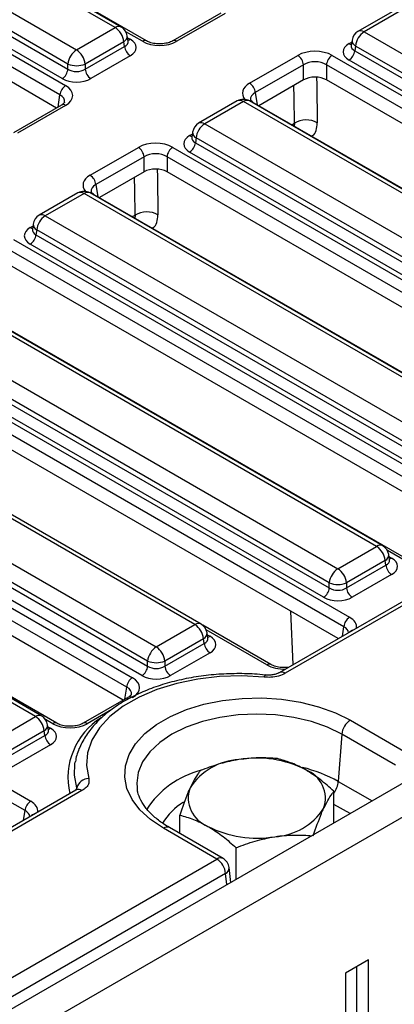
# Model space of a CAD drawing. Units: millimetres. Extents: x 7 to 418, y -29 to 291.
# Drawn here: x 311 to 318, y 126 to 143 of the extents above; entities that cross this region are included whole.
import ezdxf

# ---------------------------------------------------------------- set-up
doc = ezdxf.new("R2010")
doc.units = ezdxf.units.MM

msp = doc.modelspace()

# ---------------------------------------------------------------- linework, layer by layer
at = {"color": 7, "linetype": 'Continuous', "lineweight": 25}
for p, q in [((408.821461, 182.719137), (307.907222, 124.462587)), ((308.269341, 124.080311), (409.183581, 182.336862)), ((345.246166, 149.210268), (315.480452, 132.026886)), ((345.353301, 149.199659), (315.587586, 132.016277)), ((312.601757, 143.355611), (304.666869, 147.936324)), ((312.708891, 143.36622), (304.774004, 147.946933)), ((313.150243, 143.123165), (304.929579, 147.868854)), ((303.987433, 147.544094), (311.922321, 142.963381)), ((303.823798, 147.213491), (311.771375, 142.625452)), ((311.771375, 142.716518), (303.836487, 147.297231)), ((303.51037, 147.08372), (311.731034, 142.338032)), ((311.670744, 142.460877), (303.723167, 147.048916)), ((311.630403, 142.173457), (303.409739, 146.919145)), ((311.568918, 141.944191), (303.409739, 146.654384)), ((314.457734, 143.611868), (313.611183, 143.123165)), ((314.529157, 143.604796), (313.682606, 143.116092)), ((317.542752, 143.682641), (316.863316, 143.29041)), ((317.649886, 143.672032), (316.97045, 143.279802)), ((311.922321, 142.963381), (312.601757, 143.355611)), ((312.827868, 143.118743), (312.813624, 143.212741)), ((316.97045, 143.279802), (324.905338, 138.699088)), ((312.752703, 143.108748), (312.073267, 142.716518)), ((312.073267, 142.625452), (312.765392, 143.025007)), ((312.765392, 143.025007), (312.752703, 143.108748)), ((312.828193, 143.116977), (312.827798, 143.119396)), ((316.744271, 143.045615), (316.744066, 143.042126)), ((316.758583, 143.136932), (316.744339, 143.042933)), ((316.819504, 143.032939), (316.806815, 142.949198)), ((324.754391, 138.452226), (316.819504, 143.032939)), ((312.866023, 142.860432), (312.173898, 142.460877)), ((314.959682, 142.378852), (315.806233, 142.867556)), ((316.410018, 142.867556), (325.109289, 137.845573)), ((316.806815, 142.949198), (324.754391, 138.36116)), ((311.771375, 142.625452), (311.771375, 142.716518)), ((312.073267, 142.716518), (312.073267, 142.625452)), ((315.906863, 142.702981), (315.060313, 142.214277)), ((315.906863, 142.43822), (315.906863, 142.702981)), ((325.008658, 137.680998), (316.309387, 142.702981)), ((316.309387, 142.702981), (316.309387, 142.43822)), ((324.653761, 138.196585), (316.706184, 142.784623)), ((315.906863, 142.43822), (315.121798, 141.985011)), ((324.912376, 137.47182), (316.309387, 142.43822)), ((311.659611, 141.996547), (310.813061, 141.507843)), ((311.731034, 141.989474), (310.884483, 141.500771)), ((314.744629, 142.067319), (314.065193, 141.675089)), ((314.851763, 142.05671), (314.172327, 141.66448)), ((322.786651, 137.475997), (314.851763, 142.05671)), ((322.893785, 137.486606), (314.958898, 142.067319)), ((323.730375, 137.015385), (315.031104, 142.037367)), ((314.172327, 141.66448), (322.107215, 137.083767)), ((313.96046, 141.52161), (313.946217, 141.427611)), ((313.946148, 141.430293), (313.945943, 141.426804)), ((314.021381, 141.417617), (314.008692, 141.333876)), ((314.008692, 141.333876), (321.956269, 136.745838)), ((321.956269, 136.836904), (314.021381, 141.417617)), ((312.161559, 140.76353), (313.00811, 141.252234)), ((313.611895, 141.252234), (322.311166, 136.230252)), ((321.855638, 136.581263), (313.908061, 141.169301)), ((313.108741, 141.087659), (312.26219, 140.598955)), ((313.108741, 140.822898), (313.108741, 141.087659)), ((322.210535, 136.065677), (313.511264, 141.087659)), ((313.511264, 141.087659), (313.511264, 140.822898)), ((313.108741, 140.822898), (312.323675, 140.369689)), ((322.114253, 135.856498), (313.511264, 140.822898)), ((311.946507, 140.451997), (311.267071, 140.059767)), ((312.053641, 140.441388), (311.374205, 140.049158)), ((319.988529, 135.860675), (312.053641, 140.441388)), ((320.095663, 135.871284), (312.160775, 140.451997)), ((320.932253, 135.400063), (312.232982, 140.422045)), ((311.162338, 139.906289), (311.148094, 139.81229)), ((311.374205, 140.049158), (319.309093, 135.468445)), ((311.148025, 139.814972), (311.147821, 139.811482)), ((311.223258, 139.802295), (311.21057, 139.718555)), ((311.21057, 139.718555), (319.158146, 135.130516)), ((319.158146, 135.221582), (311.223258, 139.802295)), ((310.813773, 139.636912), (319.513043, 134.61493)), ((319.057515, 134.965941), (311.109939, 139.55398)), ((319.412413, 134.450355), (310.713142, 139.472337)), ((319.316131, 134.241176), (310.713142, 139.207576)), ((317.190406, 134.245353), (309.255518, 138.826066)), ((317.29754, 134.255962), (309.362652, 138.836675)), ((318.13413, 133.784741), (309.434859, 138.806723)), ((308.576082, 138.433836), (316.51097, 133.853123)), ((316.360024, 133.60626), (308.425136, 138.186974)), ((308.01565, 138.02159), (316.714921, 132.999608)), ((308.412447, 138.103233), (316.360024, 133.515194)), ((316.61429, 132.835033), (307.915019, 137.857015)), ((316.259393, 133.350619), (308.311816, 137.938658)), ((316.518008, 132.625855), (307.915019, 137.592254)), ((314.001479, 132.870944), (306.470652, 137.218397)), ((314.108613, 132.881553), (306.577786, 137.229006)), ((305.791216, 136.826167), (313.322043, 132.478714)), ((305.627581, 136.495564), (313.171097, 132.140785)), ((313.171097, 132.231851), (305.64027, 136.579305)), ((305.191014, 136.390963), (312.904127, 131.938278)), ((313.070466, 131.97621), (305.52695, 136.330989)), ((312.803496, 131.773703), (305.090384, 136.226388)), ((312.742011, 131.544436), (305.090384, 135.961627)), ((311.203357, 131.255622), (303.67253, 135.603076)), ((311.310491, 131.266231), (303.779664, 135.613685)), ((311.57824, 131.1387), (303.865127, 135.591386)), ((302.419405, 134.790947), (311.118676, 129.768965)), ((311.018045, 129.60439), (302.318774, 134.626372)), ((316.51097, 133.853123), (317.190406, 134.245353)), ((317.416517, 134.008485), (317.402273, 134.102484)), ((317.341352, 133.998491), (316.661916, 133.60626)), ((316.661916, 133.515194), (317.354041, 133.91475)), ((317.354041, 133.91475), (317.341352, 133.998491)), ((317.416842, 134.006719), (317.416447, 134.009138)), ((317.454672, 133.750175), (316.762547, 133.350619)), ((316.360024, 133.515194), (316.360024, 133.60626)), ((316.661916, 133.60626), (316.661916, 133.515194)), ((315.726948, 132.169185), (315.681761, 133.10861)), ((313.322043, 132.478714), (314.001479, 132.870944)), ((315.336008, 132.16942), (314.138492, 132.860731)), ((314.22759, 132.634075), (314.213346, 132.728074)), ((314.227915, 132.63231), (314.22752, 132.634729)), ((314.152425, 132.624081), (313.472989, 132.231851)), ((313.472989, 132.140785), (314.165114, 132.54034)), ((314.165114, 132.54034), (314.152425, 132.624081)), ((314.265745, 132.375765), (313.57362, 131.97621)), ((313.171097, 132.140785), (313.171097, 132.231851)), ((313.472989, 132.231851), (313.472989, 132.140785)), ((312.832705, 131.596792), (312.03918, 131.1387)), ((310.52392, 130.863392), (311.203357, 131.255622)), ((311.429467, 131.018754), (311.415224, 131.112752)), ((316.729307, 131.191813), (317.670215, 130.648638)), ((311.354303, 131.008759), (310.674867, 130.616529)), ((310.674867, 130.525463), (311.366992, 130.925018)), ((311.366992, 130.925018), (311.354303, 131.008759)), ((311.429793, 131.016988), (311.429397, 131.019407)), ((316.57836, 130.94495), (316.518219, 130.116432)), ((317.519268, 130.401776), (316.57836, 130.94495)), ((311.467623, 130.760443), (310.775498, 130.360888)), ((311.911132, 129.966362), (305.345059, 126.175849)), ((312.018267, 129.955753), (305.487905, 126.185855)), ((312.984037, 130.009243), (312.986076, 129.992189)), ((316.442231, 129.389743), (316.442231, 129.945236)), ((317.454971, 129.974386), (317.45541, 129.978073)), ((317.45541, 129.978073), (317.458384, 129.976356)), ((313.733511, 129.203383), (313.733511, 129.526241)), ((314.387343, 128.753477), (313.446435, 129.296652)), ((314.494478, 128.764086), (313.55357, 129.307261)), ((314.724971, 128.39839), (314.724971, 128.953883)), ((307.713757, 124.900898), (314.387343, 128.753477)), ((314.538659, 128.500309), (307.865073, 124.64773)), ((314.632075, 128.344762), (314.600018, 128.604729)), ((314.636194, 128.34714), (314.631443, 128.349883)), ((317.047886, 126.982824), (316.643825, 126.749564)), ((317.047886, 125.233093), (317.047886, 126.982824)), ((316.643825, 126.749564), (316.643825, 124.999834)), ((316.845856, 125.349723), (316.845856, 126.866194))]:
    msp.add_line(p, q, dxfattribs=at)
at = {"color": 8, "linetype": 'Continuous', "lineweight": 25}
for p, q in [((313.078821, 143.116092), (312.790158, 143.282734)), ((312.818871, 143.178118), (312.866023, 143.150897)), ((316.706184, 143.075088), (316.753336, 143.102308)), ((311.598227, 141.96111), (311.630403, 142.173457)), ((315.060313, 142.214277), (315.092489, 142.001931)), ((315.699584, 141.651462), (315.748038, 141.679434)), ((315.748038, 141.679434), (315.742331, 141.626785)), ((313.908061, 141.459766), (313.955214, 141.486987)), ((312.26219, 140.598955), (312.294366, 140.386609)), ((312.901461, 140.03614), (312.949916, 140.064113)), ((312.949916, 140.064113), (312.944209, 140.011463)), ((311.109939, 139.844444), (311.157091, 139.871665)), ((318.062707, 133.777669), (317.378807, 134.172476)), ((317.40752, 134.06786), (317.454672, 134.040639)), ((316.588785, 132.666713), (316.61429, 132.835033)), ((315.264585, 132.162347), (314.199852, 132.777004)), ((314.218593, 132.693451), (314.265745, 132.66623)), ((312.77132, 131.561356), (312.803496, 131.773703)), ((312.54279, 131.381124), (312.110603, 131.131628)), ((311.506817, 131.131628), (311.376554, 131.206827)), ((311.42047, 131.078129), (311.467623, 131.050908)), ((316.518219, 130.116432), (317.109625, 129.775021)), ((311.928003, 129.978261), (311.927852, 130.003828)), ((316.72391, 129.552353), (316.442231, 129.714964)), ((310.99254, 129.43607), (311.018045, 129.60439)), ((314.562772, 128.304755), (314.538659, 128.500309))]:
    msp.add_line(p, q, dxfattribs=at)
at = {"color": 8, "linetype": 'Continuous', "lineweight": 25, "flags": 128}
for points in [[(315.748038, 141.679434), (315.741173, 142.122078), (315.737784, 142.340612)], [(316.137275, 142.48087), (316.139169, 142.358831), (316.149634, 141.684593)], [(313.339152, 140.865549), (313.341046, 140.743509), (313.351511, 140.069271)], [(312.949916, 140.064113), (312.943051, 140.506756), (312.939662, 140.725291)], [(315.637915, 132.117788), (315.635081, 132.119743), (315.633095, 132.119982)], [(315.215448, 131.94831), (315.22187, 131.966893), (315.228094, 131.979535), (315.233931, 131.985849), (315.236906, 131.986545)], [(316.57836, 130.94495), (316.326846, 131.06896), (316.044824, 131.168728), (315.739239, 131.2418), (315.417615, 131.286375), (315.087871, 131.301357), (314.758128, 131.286375), (314.436503, 131.2418), (314.130918, 131.168728), (313.848896, 131.06896), (313.597382, 130.94495), (313.382568, 130.799754), (313.209745, 130.636946), (313.083167, 130.460536), (313.005952, 130.274866), (312.980001, 130.084509), (312.984037, 130.009243)], [(311.927852, 130.003828), (311.887008, 130.229413), (311.895012, 130.425783)]]:
    msp.add_lwpolyline(points, dxfattribs=at)
at = {"color": 7, "linetype": 'Continuous', "lineweight": 25, "flags": 128}
for points in [[(315.215448, 131.94831), (314.825408, 131.970648), (314.433914, 131.959678), (314.049454, 131.91564), (313.680364, 131.839487), (313.334647, 131.732871), (313.019799, 131.598103), (312.742645, 131.438105), (312.509195, 131.256347), (312.32451, 131.056769), (312.192595, 130.843698), (312.11631, 130.621754), (312.097308, 130.395749), (312.136002, 130.170584)], [(313.446435, 129.296652), (313.220126, 129.448465), (313.035538, 129.618054), (312.896796, 129.801632), (312.807, 129.995096), (312.768154, 130.194125), (312.781127, 130.394274), (312.845628, 130.591071), (312.960218, 130.78012), (313.122336, 130.957199), (313.328361, 131.118351), (313.57369, 131.259976), (313.852843, 131.378912), (314.159586, 131.4725), (314.487064, 131.538652), (314.827963, 131.575888), (315.174669, 131.583377), (315.519435, 131.560951), (315.854561, 131.509113), (316.172561, 131.429019), (316.46633, 131.322459), (316.729307, 131.191813)], [(311.895012, 130.425783), (311.899856, 130.456106), (311.902245, 130.469183)]]:
    msp.add_lwpolyline(points, dxfattribs=at)
at = {"color": 8, "linetype": 'Continuous', "lineweight": 25}
for centre, radius, start, end in [((312.664068, 143.272612), 0.103786, 64.4131749, 126.8972835), ((312.703142, 143.207623), 0.110601, 296.6225197, 2.6524405), ((316.908139, 143.196803), 0.103786, 53.1027165, 115.5868251), ((312.817253, 143.229126), 0.092186, 274.8579533, 301.9406704), ((313.120394, 143.060655), 0.069294, 64.7221825, 126.866953), ((313.641042, 143.060686), 0.069263, 53.124081, 115.3690024), ((316.754954, 143.153316), 0.092186, 238.0593296, 265.1420467), ((316.872491, 143.133821), 0.113951, 178.4354213, 242.2896185), ((311.689493, 141.934141), 0.069191, 53.1027165, 115.5868251), ((314.789129, 141.970443), 0.106607, 54.0181846, 114.671357), ((314.914398, 141.970443), 0.106607, 65.328643, 125.9818154), ((315.005217, 141.991316), 0.052828, 60.6570318, 96.1406908), ((314.110016, 141.581481), 0.103786, 53.1027165, 115.5868251), ((313.956831, 141.537994), 0.092186, 238.0593296, 265.1420467), ((314.074368, 141.518499), 0.113951, 178.4354213, 242.2896185), ((311.991006, 140.355121), 0.106607, 54.0181846, 114.671357), ((312.116276, 140.355121), 0.106607, 65.328643, 125.9818154), ((312.207094, 140.375995), 0.052828, 60.6570318, 96.1406908), ((311.311894, 139.966159), 0.103786, 53.1027165, 115.5868251), ((311.276246, 139.903177), 0.113951, 178.4354213, 242.2896185), ((311.158709, 139.922673), 0.092186, 238.0593296, 265.1420467), ((317.253041, 134.159086), 0.106607, 65.328643, 125.9818154), ((317.291791, 134.097365), 0.110601, 296.6225197, 2.6524405), ((317.405902, 134.118868), 0.092186, 274.8579533, 301.9406704), ((314.06379, 132.787945), 0.103786, 64.4131749, 126.8972835), ((314.102864, 132.722956), 0.110601, 296.6225197, 2.6524405), ((314.216975, 132.744458), 0.092186, 274.8579533, 301.9406704), ((316.801939, 132.659687), 0.117267, 103.8734354, 136.1211881), ((315.306147, 132.106947), 0.069257, 64.6123639, 126.8777495), ((315.525273, 131.932449), 0.104451, 53.3751259, 115.9355841), ((312.862586, 131.534387), 0.069191, 53.1027165, 115.5868251), ((311.265668, 131.172623), 0.103786, 64.4131749, 126.8972835), ((311.304741, 131.107634), 0.110601, 296.6225197, 2.6524405), ((311.548391, 131.07619), 0.069294, 64.7221825, 126.866953), ((313.019858, 130.181108), 1.248098, 122.2881669, 192.8385869), ((312.069039, 131.076221), 0.069263, 53.124081, 115.3690024), ((311.418853, 131.129137), 0.092186, 274.8579533, 301.9406704), ((314.504675, 128.74855), 1.613326, 104.2078787, 147.2464885), ((315.299515, 127.932446), 2.501007, 60.8376823, 76.4324271), ((316.074809, 130.162287), 0.445775, 325.5105995, 354.0957944), ((311.955523, 129.86839), 0.10756, 54.3145186, 114.3750229), ((311.823023, 130.026001), 0.107148, 325.6514574, 348.0568156), ((314.347193, 128.837542), 1.06538, 120.8698779, 149.1690168), ((311.205694, 129.429043), 0.117267, 103.8734354, 136.1211881), ((313.50907, 129.210385), 0.106607, 65.328643, 125.9818154), ((314.449978, 128.66721), 0.106607, 65.328643, 125.9818154), ((314.487092, 128.600849), 0.112993, 297.1531936, 1.9677541)]:
    msp.add_arc(centre, radius, start, end, dxfattribs=at)
at = {"color": 7, "linetype": 'Continuous', "lineweight": 25}
for centre, radius, start, end in [((312.421389, 143.075743), 0.332955, 5.6889994, 57.1991371), ((312.601757, 143.180638), 0.214286, 8.6162895, 60.0026883), ((316.97045, 143.104829), 0.214286, 119.9973117, 171.3837105), ((317.150818, 142.999934), 0.332955, 122.8008629, 174.3110006), ((312.986269, 143.047011), 0.22197, 185.6889994, 237.1991371), ((312.10269, 142.683513), 0.332955, 122.8008629, 174.3110006), ((311.741953, 142.683513), 0.332955, 5.6889994, 57.1991371), ((315.685987, 142.680977), 0.22197, 5.6889994, 57.1991371), ((316.530263, 142.680977), 0.22197, 122.8008629, 174.3110006), ((316.585938, 142.971202), 0.22197, 302.8008629, 354.3110006), ((311.922321, 143.080553), 0.394089, 247.4787401, 292.5212599), ((311.550498, 142.647456), 0.22197, 302.8008629, 354.3110006), ((312.294144, 142.647456), 0.22197, 185.6889994, 237.1991371), ((311.85128, 142.151453), 0.22197, 122.8008629, 174.3110006), ((314.839436, 142.192274), 0.22197, 5.6889994, 57.1991371), ((314.851763, 141.881737), 0.214286, 60.0026883, 119.9973117), ((314.172327, 141.489507), 0.214286, 119.9973117, 171.3837105), ((314.352696, 141.384612), 0.332955, 122.8008629, 174.3110006), ((315.953429, 141.32444), 0.410129, 61.4193145, 120.052657), ((313.787815, 141.35588), 0.22197, 302.8008629, 354.3110006), ((312.887864, 141.065655), 0.22197, 5.6889994, 57.1991371), ((313.732141, 141.065655), 0.22197, 122.8008629, 174.3110006), ((312.041313, 140.576952), 0.22197, 5.6889994, 57.1991371), ((312.053641, 140.266415), 0.214286, 60.0026883, 119.9973117), ((313.155307, 139.709119), 0.410129, 61.4193145, 120.052657), ((311.374205, 139.874185), 0.214286, 119.9973117, 171.3837105), ((311.554573, 139.76929), 0.332955, 122.8008629, 174.3110006), ((310.989693, 139.740558), 0.22197, 302.8008629, 354.3110006), ((317.010038, 133.965485), 0.332955, 5.6889994, 57.1991371), ((317.190406, 134.07038), 0.214286, 8.6162895, 60.0026883), ((316.691339, 133.573255), 0.332955, 122.8008629, 174.3110006), ((316.330601, 133.573255), 0.332955, 5.6889994, 57.1991371), ((317.574918, 133.936753), 0.22197, 185.6889994, 237.1991371), ((316.139147, 133.537198), 0.22197, 302.8008629, 354.3110006), ((316.51097, 133.970295), 0.394089, 247.4787401, 292.5212599), ((316.882793, 133.537198), 0.22197, 185.6889994, 237.1991371), ((316.835167, 132.81303), 0.22197, 122.8008629, 174.3110006), ((313.821111, 132.591076), 0.332955, 5.6889994, 57.1991371), ((314.001479, 132.695971), 0.214286, 8.6162895, 60.0026883), ((313.502412, 132.198846), 0.332955, 122.8008629, 174.3110006), ((313.141674, 132.198846), 0.332955, 5.6889994, 57.1991371), ((314.385991, 132.562344), 0.22197, 185.6889994, 237.1991371), ((312.95022, 132.162789), 0.22197, 302.8008629, 354.3110006), ((313.322043, 132.595885), 0.394089, 247.4787401, 292.5212599), ((313.693866, 132.162789), 0.22197, 185.6889994, 237.1991371), ((313.024373, 131.751699), 0.22197, 122.8008629, 174.3110006), ((311.022988, 130.975754), 0.332955, 5.6889994, 57.1991371), ((311.203357, 131.080649), 0.214286, 8.6162895, 60.0026883), ((316.909675, 130.911945), 0.332955, 122.8008629, 174.3110006), ((311.587868, 130.947022), 0.22197, 185.6889994, 237.1991371), ((314.839979, 129.394889), 1.108504, 93.4335023, 146.5611211), ((315.089932, 128.664458), 1.863985, 62.6428252, 99.771097), ((315.757432, 129.820727), 0.533849, 340.5389981, 69.2579248), ((312.149249, 129.940762), 0.230204, 93.298685, 164.1000506), ((314.41831, 129.827867), 0.533849, 160.5389981, 249.2579248), ((311.238921, 129.582386), 0.22197, 122.8008629, 174.3110006), ((315.335763, 130.253705), 1.108504, 273.4335023, 326.5611211), ((315.08581, 130.984136), 1.863985, 242.6428252, 279.771097), ((314.207996, 128.47448), 0.33167, 4.4664914, 57.2659196), ((314.387343, 128.578504), 0.214286, 7.029649, 60.0026883)]:
    msp.add_arc(centre, radius, start, end, dxfattribs=at)
at = {"color": 8, "linetype": 'Continuous', "lineweight": 25}
for centre, major_axis, ratio, start_param, end_param in [((312.610595, 143.122313), (0.217768, -0.021024), 0.563643706, 5.555946976, 6.426869764), ((316.961612, 143.046504), (0.217768, 0.021024), 0.563643706, 2.982048719, 3.868830985), ((315.266196, 142.204573), (0.431839, 0), 0.572919093, 2.359992588, 3.604053313), ((311.42452, 142.047104), (0.289817, 0.021114), 0.566593948, 6.137068406, 7.023531167), ((315.266196, 142.087925), (0.289817, -0.021114), 0.566593948, 2.401246793, 3.278701678), ((314.16349, 141.431182), (0.217768, 0.021024), 0.563643706, 2.982048719, 3.868830985), ((312.468073, 140.589252), (0.431839, 0), 0.572919093, 2.359992588, 3.604053313), ((312.468073, 140.472603), (0.289817, -0.021114), 0.566593948, 2.401246793, 3.278701678), ((311.365367, 139.815861), (0.217768, 0.021024), 0.563643706, 2.982048719, 3.868830985), ((317.199244, 134.012056), (0.217768, -0.021024), 0.563643706, 5.555946976, 6.426869764), ((316.408407, 132.825329), (0.431839, 0), 0.572919093, 6.227212721, 7.064785372), ((316.408407, 132.708681), (0.289817, 0.021114), 0.566593948, 0.000563081, 0.74034586), ((314.010317, 132.637646), (0.217768, -0.021024), 0.563643706, 5.555946976, 6.426869764), ((315.566477, 132.339294), (0.428571, 0), 0.581689643, 3.930788915, 4.768361567), ((312.597613, 131.64735), (0.289817, 0.021114), 0.566593948, 6.137068406, 7.023531167), ((311.212194, 131.022325), (0.217768, -0.021024), 0.563643706, 5.555946976, 6.426869764), ((310.812162, 129.594686), (0.431839, 0), 0.572919093, 6.227212721, 7.064785372), ((310.812162, 129.478037), (0.289817, 0.021114), 0.566593948, 0.000563081, 0.74034586)]:
    msp.add_ellipse(centre, major_axis=major_axis, ratio=ratio, start_param=start_param, end_param=end_param, dxfattribs=at)
at = {"color": 7, "linetype": 'Continuous', "lineweight": 25}
for centre, major_axis, ratio, start_param, end_param in [((312.610595, 143.005665), (0.359866, 0), 0.572919093, 5.501585242, 7.064785372), ((313.380713, 143.293039), (0.428571, 0), 0.581689643, 3.930788915, 5.493989046), ((316.961612, 142.929855), (0.359866, 0), 0.572919093, 2.359992588, 3.923192719), ((316.108125, 142.690609), (0.428571, 0), 0.581689643, 0.789196262, 2.352396392), ((316.108125, 142.57396), (0.285714, 0), 0.636206991, 0.789196262, 2.352396392), ((311.922321, 142.724981), (0.214286, 0), 0.654379441, 3.930788915, 5.493989046), ((316.108125, 142.320255), (0.285714, 0), 0.581689643, 0.789196262, 2.352396392), ((311.922321, 142.608333), (0.357143, 0), 0.581689643, 3.930788915, 5.493989046), ((311.42452, 142.163753), (0.431839, 0), 0.572919093, 5.501585242, 7.064785372), ((314.16349, 141.314534), (0.359866, 0), 0.572919093, 2.359992588, 3.923192719), ((313.310003, 141.075287), (0.428571, 0), 0.581689643, 0.789196262, 2.352396392), ((313.310003, 140.958638), (0.285714, 0), 0.636206991, 0.789196262, 2.352396392), ((313.310003, 140.704933), (0.285714, 0), 0.581689643, 0.789196262, 2.352396392), ((311.365367, 139.699212), (0.359866, 0), 0.572919093, 2.359992588, 3.923192719), ((317.199244, 133.895407), (0.359866, 0), 0.572919093, 5.501585242, 7.064785372), ((316.51097, 133.614724), (0.214286, 0), 0.654379441, 3.930788915, 5.493989046), ((316.51097, 133.498075), (0.357143, 0), 0.581689643, 3.930788915, 5.493989046), ((314.010317, 132.520998), (0.359866, 0), 0.572919093, 5.501585242, 7.064785372), ((313.322043, 132.240314), (0.214286, 0), 0.654379441, 3.930788915, 5.493989046), ((312.597613, 131.763999), (0.431839, 0), 0.572919093, 5.501585242, 7.064785372), ((313.322043, 132.123666), (0.357143, 0), 0.581689643, 3.930788915, 5.493989046), ((311.80871, 131.308575), (0.428571, 0), 0.581689643, 3.930788915, 5.493989046), ((311.212194, 130.905676), (0.359866, 0), 0.572919093, 5.501585242, 7.064785372)]:
    msp.add_ellipse(centre, major_axis=major_axis, ratio=ratio, start_param=start_param, end_param=end_param, dxfattribs=at)
for points, knots in [([(313.611183, 143.123165), (313.599129, 143.116859), (313.56582, 143.099432), (313.488364, 143.076872), (313.382882, 143.066583), (313.273901, 143.076288), (313.194517, 143.099768), (313.160897, 143.117535), (313.150243, 143.123165)], [0, 0, 0, 0, 0.1064851484, 0.2942599311, 0.4941222081, 0.700378175, 0.9050608846, 1, 1, 1, 1]), ([(311.712093, 142.044142), (311.712472, 142.043779), (311.713258, 142.043027), (311.693457, 142.01768), (311.667933, 142.001743), (311.659611, 141.996547)], [0, 0, 0, 0, 0.386146062, 0.799850801, 1, 1, 1, 1]), ([(315.031104, 142.037367), (315.021092, 142.043754), (314.994302, 142.060844), (314.977474, 142.084471), (314.977723, 142.0859), (314.977839, 142.086564)], [0, 0, 0, 0, 0.242159804, 0.647951042, 1, 1, 1, 1]), ([(312.232982, 140.422045), (312.22297, 140.428432), (312.19618, 140.445523), (312.179352, 140.469149), (312.179601, 140.470579), (312.179717, 140.471243)], [0, 0, 0, 0, 0.242159804, 0.647951042, 1, 1, 1, 1]), ([(315.633202, 132.119996), (315.614159, 132.118383), (315.559363, 132.113739), (315.466445, 132.121502), (315.383955, 132.144378), (315.348357, 132.16297), (315.336008, 132.16942)], [0, 0, 0, 0, 0.173344874, 0.498782108, 0.826127063, 1, 1, 1, 1]), ([(315.236902, 131.986546), (315.174085, 131.992099), (314.992624, 132.008141), (314.688364, 132.014203), (314.328956, 131.995832), (313.975886, 131.950418), (313.63468, 131.878949), (313.31041, 131.7821), (313.007972, 131.66093), (312.732061, 131.51665), (312.48713, 131.35073), (312.278125, 131.165033), (312.108138, 130.962368), (311.986281, 130.746013), (311.919005, 130.57853), (311.907926, 130.483781), (311.90586, 130.466113)], [0, 0, 0, 0, 0.041383864, 0.119547536, 0.197750311, 0.276001582, 0.35435418, 0.4328665, 0.511591513, 0.590563526, 0.669768495, 0.749050099, 0.827991845, 0.9059961, 0.982470411, 1, 1, 1, 1]), ([(315.587586, 132.016277), (315.550216, 131.998678), (315.476088, 131.963766), (315.341813, 131.941889), (315.25508, 131.946296), (315.215448, 131.94831)], [0, 0, 0, 0, 0.355705221, 0.705595169, 1, 1, 1, 1]), ([(315.479455, 132.026835), (315.476713, 132.025126), (315.464046, 132.017227), (315.421162, 132.000324), (315.35156, 131.986213), (315.284823, 131.981585), (315.24795, 131.986565), (315.237536, 131.987972)], [0, 0, 0, 0, 0.069062343, 0.319121232, 0.593939621, 0.885317411, 1, 1, 1, 1]), ([(312.885186, 131.644388), (312.885565, 131.644025), (312.886351, 131.643273), (312.86655, 131.617926), (312.841027, 131.601989), (312.832705, 131.596792)], [0, 0, 0, 0, 0.386146062, 0.799850801, 1, 1, 1, 1]), ([(312.03918, 131.1387), (312.027126, 131.132394), (311.993817, 131.114968), (311.916361, 131.092407), (311.810878, 131.082119), (311.701897, 131.091824), (311.622514, 131.115303), (311.588893, 131.133071), (311.57824, 131.1387)], [0, 0, 0, 0, 0.106485148, 0.294259931, 0.494122208, 0.700378175, 0.905060885, 1, 1, 1, 1]), ([(314.773591, 130.501404), (314.75754, 130.498815), (314.635985, 130.479212), (314.406799, 130.424419), (314.200504, 130.347107), (314.096411, 130.308096)], [0, 0, 0, 0, 0.070088025, 0.530783399, 1, 1, 1, 1]), ([(315.450771, 130.517594), (315.340794, 130.525334), (315.118823, 130.540957), (314.889363, 130.514668), (314.773591, 130.501404)], [0, 0, 0, 0, 0.4954579635, 1, 1, 1, 1]), ([(315.946501, 130.319973), (315.934751, 130.326651), (315.845766, 130.37722), (315.67799, 130.454733), (315.526972, 130.496513), (315.450771, 130.517594)], [0, 0, 0, 0, 0.070088025, 0.530783399, 1, 1, 1, 1]), ([(314.096411, 130.308096), (314.085028, 130.293665), (314.025971, 130.218791), (313.964546, 130.100897), (313.914961, 130.005727)], [0, 0, 0, 0, 0.19274999, 1, 1, 1, 1]), ([(316.442231, 129.945236), (316.361722, 130.016465), (316.199228, 130.160228), (316.031252, 130.266403), (315.946501, 130.319973)], [0, 0, 0, 0, 0.495457963, 1, 1, 1, 1]), ([(312.136002, 130.170584), (312.139454, 130.143022), (312.146327, 130.088151), (312.100445, 130.012087), (312.044125, 129.973479), (312.018267, 129.955753)], [0, 0, 0, 0, 0.353097555, 0.702983433, 1, 1, 1, 1]), ([(311.934457, 129.982478), (311.934864, 129.98328), (311.936469, 129.986446), (311.929947, 129.976734), (311.913466, 129.968472), (311.909234, 129.96635)], [0, 0, 0, 0, 0.201577852, 0.794945389, 1, 1, 1, 1]), ([(313.55357, 129.307261), (313.518392, 129.328486), (313.416057, 129.39023), (313.272985, 129.502266), (313.139127, 129.642668), (313.047321, 129.786973), (312.997775, 129.904771), (312.992286, 129.973705), (312.990559, 129.995387)], [0, 0, 0, 0, 0.104263121, 0.303305251, 0.502184037, 0.70216617, 0.906322923, 1, 1, 1, 1]), ([(313.914961, 130.005727), (313.901606, 129.976095), (313.840218, 129.839883), (313.780353, 129.663922), (313.733511, 129.526241)], [0, 0, 0, 0, 0.217545539, 1, 1, 1, 1]), ([(316.260781, 129.642867), (316.310366, 129.738037), (316.371791, 129.855931), (316.430848, 129.930804), (316.442231, 129.945236)], [0, 0, 0, 0, 0.807250011, 1, 1, 1, 1]), ([(313.733511, 129.526241), (313.81402, 129.504516), (313.976514, 129.460668), (314.14449, 129.372902), (314.229241, 129.328621)], [0, 0, 0, 0, 0.495457963, 1, 1, 1, 1]), ([(316.079331, 129.163381), (316.126173, 129.301062), (316.186038, 129.477022), (316.247426, 129.613235), (316.260781, 129.642867)], [0, 0, 0, 0, 0.78245446, 1, 1, 1, 1]), ([(314.229241, 129.328621), (314.240991, 129.321732), (314.329976, 129.269562), (314.497752, 129.153365), (314.64877, 129.020782), (314.724971, 128.953883)], [0, 0, 0, 0, 0.070088025, 0.530783399, 1, 1, 1, 1]), ([(315.402151, 129.147191), (315.418202, 129.149566), (315.539755, 129.167559), (315.7597, 129.183372), (315.957011, 129.170653), (316.052096, 129.164523)], [0, 0, 0, 0, 0.073061271, 0.553300074, 1, 1, 1, 1]), ([(314.724971, 128.953883), (314.834948, 128.995647), (315.056919, 129.07994), (315.286379, 129.124638), (315.402151, 129.147191)], [0, 0, 0, 0, 0.4954579635, 1, 1, 1, 1])]:
    msp.add_open_spline(points, degree=3, knots=knots, dxfattribs=at)
at = {"color": 8, "linetype": 'Continuous', "lineweight": 25}
for points, knots in [([(316.044355, 141.45243), (316.051157, 141.454651), (316.092451, 141.46813), (316.136837, 141.545004), (316.145368, 141.638063), (316.149634, 141.684593)], [0, 0, 0, 0, 0.089763254, 0.5448707934, 1, 1, 1, 1]), ([(313.246232, 139.837108), (313.253035, 139.839329), (313.294328, 139.852808), (313.338714, 139.929682), (313.347245, 140.022741), (313.351511, 140.069271)], [0, 0, 0, 0, 0.089763254, 0.544870793, 1, 1, 1, 1])]:
    msp.add_open_spline(points, degree=3, knots=knots, dxfattribs=at)

doc.saveas('drawing.dxf')
